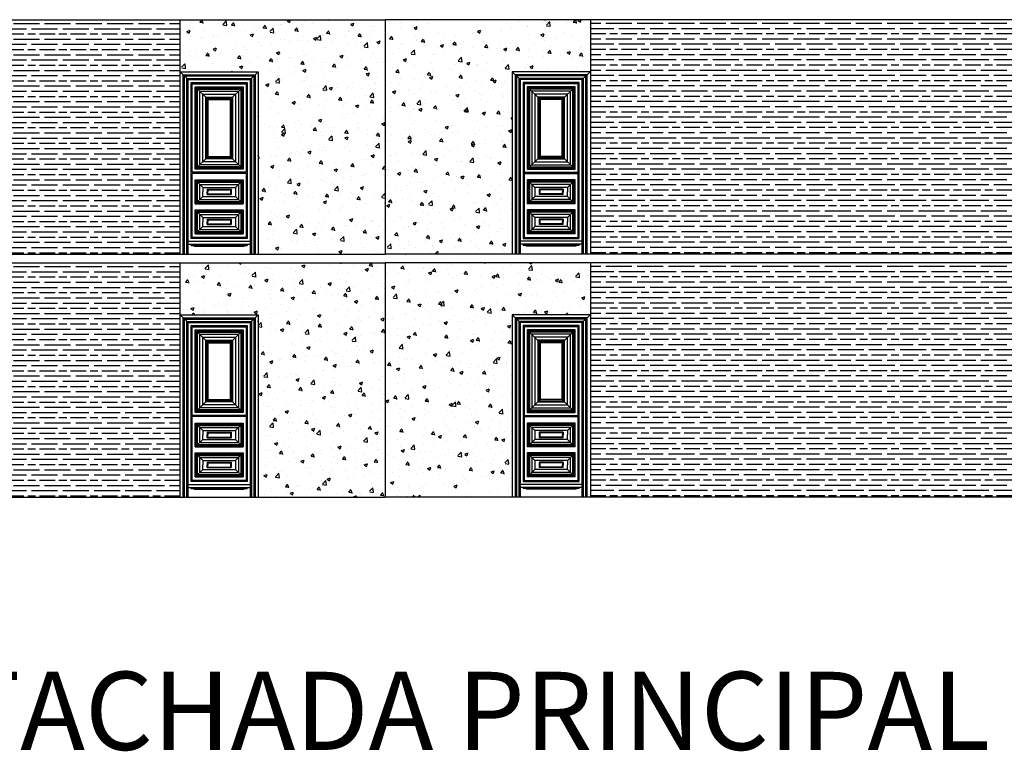
# Model space of a CAD drawing. Units: millimetres. Extents: x 2195 to 2308, y 1187 to 1295.
# Drawn here: x 2226 to 2238, y 1215 to 1224 of the extents above; entities that cross this region are included whole.
import ezdxf

# ---------------------------------------------------------------- set-up
doc = ezdxf.new("R2010")
doc.units = ezdxf.units.MM
doc.styles.get("Standard").update_dxf_attribs({"font": 'arial.ttf'})
pattern_1 = [(50, (601.40548, 81.44534), (0.36436934, -0.03187817), [0.0381, -0.4191]), (355, (601.40548, 81.44534), (-0.07048565, 0.382113286), [0.03048, -0.33528]), (100.451, (601.43584, 81.4427), (0.293885003, 0.350233376), [0.03238, -0.35618]), (46.1842, (601.40548, 81.54694), (0.54215808, -0.08408466), [0.05715, -0.62865]), (96.6356, (601.45066, 81.53993), (0.47480847, 0.49485111), [0.04857, -0.53427]), (351.184, (601.4055, 81.54694), (0.47480921, 0.49485024), [0.04572, -0.50292]), (21, (601.45628, 81.52154), (0.30322976, -0.204531037), [0.0381, -0.4191]), (326, (601.45628, 81.52154), (0.12360406, 0.36837593), [0.03048, -0.33528]), (71.4514, (601.48155, 81.5045), (0.42683298, 0.163845715), [0.03238, -0.35618]), (37.5, (601.40548, 81.44534), (0.0061772065, 0.169110078), [0, -0.331216, 0, -0.34036, 0, -0.33655]), (7.5, (601.40548, 81.44534), (0.133639325, 0.20036115), [0, -0.194056, 0, -0.323596, 0, -0.12827]), (327.5, (601.29219, 81.44534), (0.27118119, -0.011457488), [0, -0.127, 0, -0.39624, 0, -0.52578]), (317.5, (601.2414, 81.44534), (0.296258363, 0.050852982), [0, -0.1651, 0, -0.263144, 0, -0.37338])]

msp = doc.modelspace()

# ---------------------------------------------------------------- hatches: boundary and pattern name
h = msp.add_hatch()
h.set_pattern_fill('GOST_WOOD', color=251, scale=0.03, angle=90, style=0)
h.set_pattern_definition([(7e-15, (3859.47872, 75.84534), (-2e-17, 0.18), [0.3, -0.06]), (7e-15, (3859.41872, 75.90534), (-2e-17, 0.18), [0.18, -0.045, 0.09, -0.045]), (7e-15, (3859.32872, 75.96534), (-2e-17, 0.18), [0.3, -0.06])])
h.paths.add_polyline_path([(2222.15825, 1223.74898), (2228.07338, 1223.74898), (2228.07338, 1221.04898), (2222.15825, 1221.04898)])
h = msp.add_hatch()
h.set_pattern_fill('AR-CONC', color=254, scale=0.002, style=0)
h.set_pattern_definition(pattern_1)
h.paths.add_polyline_path([(2228.07763, 1223.74898), (2228.07763, 1223.14898), (2228.97763, 1223.14898), (2228.97763, 1221.75031), (2228.97763, 1221.04898), (2230.4421, 1221.04898), (2230.4421, 1223.74898)])
h = msp.add_hatch()
h.set_pattern_fill('AR-CONC', color=254, scale=0.002, style=0)
h.set_pattern_definition(pattern_1)
h.paths.add_polyline_path([(2230.4421, 1223.74898), (2230.4421, 1221.04898), (2231.90657, 1221.04898), (2231.90657, 1221.75031), (2231.90657, 1223.14898), (2232.80657, 1223.14898), (2232.80657, 1223.74898)])
h = msp.add_hatch()
h.set_pattern_fill('GOST_WOOD', color=251, scale=0.03, angle=90, style=0)
h.set_pattern_definition([(180, (601.40548, 75.84534), (2e-17, 0.18), [0.3, -0.06]), (180, (601.46548, 75.90534), (2e-17, 0.18), [0.18, -0.045, 0.09, -0.045]), (180, (601.55548, 75.96534), (2e-17, 0.18), [0.3, -0.06])])
h.paths.add_polyline_path([(2238.72594, 1223.74898), (2232.81081, 1223.74898), (2232.81081, 1221.04898), (2238.72594, 1221.04898)])
h = msp.add_hatch()
h.set_pattern_fill('GOST_WOOD', color=251, scale=0.03, angle=90, style=0)
h.set_pattern_definition([(7e-15, (3859.47872, 73.04534), (-2e-17, 0.18), [0.3, -0.06]), (7e-15, (3859.41872, 73.10534), (-2e-17, 0.18), [0.18, -0.045, 0.09, -0.045]), (7e-15, (3859.32872, 73.16534), (-2e-17, 0.18), [0.3, -0.06])])
h.paths.add_polyline_path([(2222.15825, 1220.94898), (2228.07338, 1220.94898), (2228.07338, 1218.24898), (2222.15825, 1218.24898)])
h = msp.add_hatch()
h.set_pattern_fill('AR-CONC', color=256, scale=0.002, style=0)
h.set_pattern_definition(pattern_1)
h.paths.add_polyline_path([(2228.07763, 1220.94898), (2228.07763, 1220.34898), (2228.97763, 1220.34898), (2228.97763, 1218.95031), (2228.97763, 1218.24898), (2230.4421, 1218.24898), (2230.4421, 1220.94898)])
h = msp.add_hatch()
h.set_pattern_fill('AR-CONC', color=256, scale=0.002, style=0)
h.set_pattern_definition(pattern_1)
h.paths.add_polyline_path([(2230.4421, 1220.94898), (2230.4421, 1218.24898), (2231.90657, 1218.24898), (2231.90657, 1218.95031), (2231.90657, 1220.34898), (2232.80657, 1220.34898), (2232.80657, 1220.94898)])
h = msp.add_hatch()
h.set_pattern_fill('GOST_WOOD', color=251, scale=0.03, angle=90, style=0)
h.set_pattern_definition([(180, (601.40548, 73.04534), (2e-17, 0.18), [0.3, -0.06]), (180, (601.46548, 73.10534), (2e-17, 0.18), [0.18, -0.045, 0.09, -0.045]), (180, (601.55548, 73.16534), (2e-17, 0.18), [0.3, -0.06])])
h.paths.add_polyline_path([(2238.72594, 1220.94898), (2232.81081, 1220.94898), (2232.81081, 1218.24898), (2238.72594, 1218.24898)])

# ---------------------------------------------------------------- linework, layer by layer
for p, q in [((2214.80163, 1223.74898), (2230.4421, 1223.74898)), ((2230.4421, 1223.74898), (2230.4421, 1221.04898)), ((2246.08256, 1223.74898), (2230.4421, 1223.74898)), ((2230.4421, 1223.74898), (2230.4421, 1221.04898)), ((2228.08193, 1223.14898), (2228.97763, 1223.14898)), ((2228.08193, 1223.14898), (2228.1715, 1223.05941)), ((2228.97763, 1223.14898), (2228.88806, 1223.05941)), ((2228.97763, 1223.14898), (2228.97763, 1221.75031)), ((2231.90657, 1223.14898), (2231.90657, 1221.75031)), ((2232.80226, 1223.14898), (2231.90657, 1223.14898)), ((2231.90657, 1223.14898), (2231.99614, 1223.05941)), ((2232.80226, 1223.14898), (2232.71269, 1223.05941)), ((2228.11638, 1223.11453), (2228.94318, 1223.11453)), ((2228.11638, 1221.75031), (2228.11638, 1223.11453)), ((2228.13016, 1223.10075), (2228.9294, 1223.10075)), ((2228.13016, 1221.75031), (2228.13016, 1223.10075)), ((2228.15772, 1223.07319), (2228.90184, 1223.07319)), ((2228.15772, 1221.75031), (2228.15772, 1223.07319)), ((2228.1715, 1223.05941), (2228.88806, 1223.05941)), ((2228.1715, 1221.75031), (2228.1715, 1223.05941)), ((2228.88806, 1223.05941), (2228.88806, 1221.75031)), ((2228.90184, 1223.07319), (2228.90184, 1221.75031)), ((2228.9294, 1223.10075), (2228.9294, 1221.75031)), ((2228.94318, 1223.11453), (2228.94318, 1221.75031)), ((2232.76781, 1223.11453), (2231.94102, 1223.11453)), ((2231.94102, 1223.11453), (2231.94102, 1221.75031)), ((2232.75403, 1223.10075), (2231.9548, 1223.10075)), ((2231.9548, 1223.10075), (2231.9548, 1221.75031)), ((2231.98236, 1223.07319), (2231.98236, 1221.75031)), ((2232.72647, 1223.07319), (2231.98236, 1223.07319)), ((2232.71269, 1223.05941), (2231.99614, 1223.05941)), ((2231.99614, 1223.05941), (2231.99614, 1221.75031)), ((2232.71269, 1221.75031), (2232.71269, 1223.05941)), ((2232.72647, 1221.75031), (2232.72647, 1223.07319)), ((2232.75403, 1221.75031), (2232.75403, 1223.10075)), ((2232.76781, 1221.75031), (2232.76781, 1223.11453)), ((2228.20595, 1223.02496), (2228.85361, 1223.02496)), ((2228.20595, 1221.75031), (2228.20595, 1223.02496)), ((2228.21973, 1223.01118), (2228.83983, 1223.01118)), ((2228.21973, 1221.99146), (2228.21973, 1223.01118)), ((2228.25418, 1222.97673), (2228.80538, 1222.97673)), ((2228.25418, 1222.97673), (2228.40231, 1222.82859)), ((2228.25418, 1222.02591), (2228.25418, 1222.97673)), ((2228.26796, 1222.96295), (2228.7916, 1222.96295)), ((2228.26796, 1222.03969), (2228.26796, 1222.96295)), ((2228.28174, 1222.94917), (2228.77782, 1222.94917)), ((2228.28174, 1222.05347), (2228.28174, 1222.94917)), ((2228.30585, 1222.92505), (2228.7537, 1222.92505)), ((2228.30585, 1222.07759), (2228.30585, 1222.92505)), ((2228.80538, 1222.97673), (2228.65724, 1222.82859)), ((2228.7537, 1222.92505), (2228.7537, 1222.07759)), ((2228.77782, 1222.94917), (2228.77782, 1222.05347)), ((2228.7916, 1222.96295), (2228.7916, 1222.03969)), ((2228.80538, 1222.97673), (2228.80538, 1222.02591)), ((2228.83983, 1223.01118), (2228.83983, 1221.99146)), ((2228.85361, 1223.02496), (2228.85361, 1221.75031)), ((2232.03059, 1223.02496), (2232.03059, 1221.75031)), ((2232.67824, 1223.02496), (2232.03059, 1223.02496)), ((2232.04437, 1223.01118), (2232.04437, 1221.99146)), ((2232.66446, 1223.01118), (2232.04437, 1223.01118)), ((2232.07882, 1222.97673), (2232.07882, 1222.02591)), ((2232.63001, 1222.97673), (2232.07882, 1222.97673)), ((2232.07882, 1222.97673), (2232.22695, 1222.82859)), ((2232.0926, 1222.96295), (2232.0926, 1222.03969)), ((2232.61623, 1222.96295), (2232.0926, 1222.96295)), ((2232.10638, 1222.94917), (2232.10638, 1222.05347)), ((2232.60245, 1222.94917), (2232.10638, 1222.94917)), ((2232.13049, 1222.92505), (2232.13049, 1222.07759)), ((2232.57834, 1222.92505), (2232.13049, 1222.92505)), ((2232.63001, 1222.97673), (2232.48188, 1222.82859)), ((2232.57834, 1222.07759), (2232.57834, 1222.92505)), ((2232.60245, 1222.05347), (2232.60245, 1222.94917)), ((2232.61623, 1222.03969), (2232.61623, 1222.96295)), ((2232.63001, 1222.02591), (2232.63001, 1222.97673)), ((2232.66446, 1221.99146), (2232.66446, 1223.01118)), ((2232.67824, 1221.75031), (2232.67824, 1223.02496)), ((2228.3403, 1222.8906), (2228.71925, 1222.8906)), ((2228.3403, 1222.11204), (2228.3403, 1222.8906)), ((2228.37475, 1222.85615), (2228.6848, 1222.85615)), ((2228.37475, 1222.14649), (2228.37475, 1222.85615)), ((2228.38164, 1222.84926), (2228.67791, 1222.84926)), ((2228.38164, 1222.15338), (2228.38164, 1222.84926)), ((2228.38853, 1222.84237), (2228.67102, 1222.84237)), ((2228.38853, 1222.16027), (2228.38853, 1222.84237)), ((2228.40231, 1222.82859), (2228.65724, 1222.82859)), ((2228.40231, 1222.17405), (2228.40231, 1222.82859)), ((2228.65724, 1222.82859), (2228.65724, 1222.17405)), ((2228.67102, 1222.84237), (2228.67102, 1222.16027)), ((2228.67791, 1222.84926), (2228.67791, 1222.15338)), ((2228.6848, 1222.85615), (2228.6848, 1222.14649)), ((2228.71925, 1222.8906), (2228.71925, 1222.11204)), ((2232.16494, 1222.8906), (2232.16494, 1222.11204)), ((2232.54389, 1222.8906), (2232.16494, 1222.8906)), ((2232.50944, 1222.85615), (2232.19939, 1222.85615)), ((2232.19939, 1222.85615), (2232.19939, 1222.14649)), ((2232.20628, 1222.84926), (2232.20628, 1222.15338)), ((2232.50255, 1222.84926), (2232.20628, 1222.84926)), ((2232.49566, 1222.84237), (2232.21317, 1222.84237)), ((2232.21317, 1222.84237), (2232.21317, 1222.16027)), ((2232.22695, 1222.82859), (2232.22695, 1222.17405)), ((2232.48188, 1222.82859), (2232.22695, 1222.82859)), ((2232.48188, 1222.17405), (2232.48188, 1222.82859)), ((2232.49566, 1222.16027), (2232.49566, 1222.84237)), ((2232.50255, 1222.15338), (2232.50255, 1222.84926)), ((2232.50944, 1222.14649), (2232.50944, 1222.85615)), ((2232.54389, 1222.11204), (2232.54389, 1222.8906)), ((2228.25418, 1222.02591), (2228.40231, 1222.17405)), ((2228.6848, 1222.14649), (2228.37475, 1222.14649)), ((2228.67791, 1222.15338), (2228.38164, 1222.15338)), ((2228.67102, 1222.16027), (2228.38853, 1222.16027)), ((2228.40231, 1222.17405), (2228.65724, 1222.17405)), ((2228.80538, 1222.02591), (2228.65724, 1222.17405)), ((2232.07882, 1222.02591), (2232.22695, 1222.17405)), ((2232.19939, 1222.14649), (2232.50944, 1222.14649)), ((2232.20628, 1222.15338), (2232.50255, 1222.15338)), ((2232.21317, 1222.16027), (2232.49566, 1222.16027)), ((2232.48188, 1222.17405), (2232.22695, 1222.17405)), ((2232.63001, 1222.02591), (2232.48188, 1222.17405)), ((2228.80538, 1222.02591), (2228.25418, 1222.02591)), ((2228.7916, 1222.03969), (2228.26796, 1222.03969)), ((2228.77782, 1222.05347), (2228.28174, 1222.05347)), ((2228.7537, 1222.07759), (2228.30585, 1222.07759)), ((2228.71925, 1222.11204), (2228.3403, 1222.11204)), ((2232.07882, 1222.02591), (2232.63001, 1222.02591)), ((2232.0926, 1222.03969), (2232.61623, 1222.03969)), ((2232.10638, 1222.05347), (2232.60245, 1222.05347)), ((2232.13049, 1222.07759), (2232.57834, 1222.07759)), ((2232.16494, 1222.11204), (2232.54389, 1222.11204)), ((2228.83983, 1221.99146), (2228.21973, 1221.99146)), ((2228.83983, 1221.97768), (2228.21973, 1221.97768)), ((2228.21973, 1221.94323), (2228.21973, 1221.97768)), ((2228.21973, 1221.75031), (2228.21973, 1221.94323)), ((2228.25418, 1221.62774), (2228.25418, 1221.90334)), ((2228.25418, 1221.90334), (2228.80538, 1221.90334)), ((2228.25418, 1221.90334), (2228.3403, 1221.81721)), ((2228.80538, 1221.90334), (2228.71925, 1221.81721)), ((2228.80538, 1221.90334), (2228.80538, 1221.62774)), ((2228.83983, 1221.97768), (2228.83983, 1221.94323)), ((2228.83983, 1221.94323), (2228.83983, 1221.75031)), ((2232.04437, 1221.99146), (2232.66446, 1221.99146)), ((2232.04437, 1221.97768), (2232.66446, 1221.97768)), ((2232.04437, 1221.97768), (2232.04437, 1221.94323)), ((2232.04437, 1221.94323), (2232.04437, 1221.75031)), ((2232.07882, 1221.90334), (2232.07882, 1221.62774)), ((2232.63001, 1221.90334), (2232.07882, 1221.90334)), ((2232.07882, 1221.90334), (2232.16494, 1221.81721)), ((2232.63001, 1221.90334), (2232.54389, 1221.81721)), ((2232.63001, 1221.62774), (2232.63001, 1221.90334)), ((2232.66446, 1221.94323), (2232.66446, 1221.97768)), ((2232.66446, 1221.75031), (2232.66446, 1221.94323)), ((2228.26796, 1221.64152), (2228.26796, 1221.88956)), ((2228.26796, 1221.88956), (2228.7916, 1221.88956)), ((2228.28174, 1221.6553), (2228.28174, 1221.87578)), ((2228.28174, 1221.87578), (2228.77782, 1221.87578)), ((2228.30585, 1221.67941), (2228.30585, 1221.85166)), ((2228.30585, 1221.85166), (2228.7537, 1221.85166)), ((2228.3403, 1221.81721), (2228.71925, 1221.81721)), ((2228.3403, 1221.81721), (2228.3403, 1221.76554)), ((2228.39198, 1221.79654), (2228.39198, 1221.76554)), ((2228.39198, 1221.79654), (2228.66758, 1221.79654)), ((2228.39887, 1221.78965), (2228.66069, 1221.78965)), ((2228.39887, 1221.78965), (2228.39887, 1221.76554)), ((2228.66069, 1221.78965), (2228.66069, 1221.74142)), ((2228.66758, 1221.79654), (2228.66758, 1221.73453)), ((2228.71925, 1221.81721), (2228.71925, 1221.71386)), ((2228.7537, 1221.85166), (2228.7537, 1221.67941)), ((2228.77782, 1221.87578), (2228.77782, 1221.6553)), ((2228.7916, 1221.88956), (2228.7916, 1221.64152)), ((2232.0926, 1221.88956), (2232.0926, 1221.64152)), ((2232.61623, 1221.88956), (2232.0926, 1221.88956)), ((2232.10638, 1221.87578), (2232.10638, 1221.6553)), ((2232.60245, 1221.87578), (2232.10638, 1221.87578)), ((2232.13049, 1221.85166), (2232.13049, 1221.67941)), ((2232.57834, 1221.85166), (2232.13049, 1221.85166)), ((2232.16494, 1221.81721), (2232.16494, 1221.71386)), ((2232.54389, 1221.81721), (2232.16494, 1221.81721)), ((2232.21662, 1221.79654), (2232.21662, 1221.73453)), ((2232.49221, 1221.79654), (2232.21662, 1221.79654)), ((2232.48532, 1221.78965), (2232.22351, 1221.78965)), ((2232.22351, 1221.78965), (2232.22351, 1221.74142)), ((2232.48532, 1221.78965), (2232.48532, 1221.76554)), ((2232.49221, 1221.79654), (2232.49221, 1221.76554)), ((2232.54389, 1221.81721), (2232.54389, 1221.76554)), ((2232.57834, 1221.67941), (2232.57834, 1221.85166)), ((2232.60245, 1221.6553), (2232.60245, 1221.87578)), ((2232.61623, 1221.64152), (2232.61623, 1221.88956)), ((2228.11638, 1221.04898), (2228.11638, 1221.75031)), ((2228.13016, 1221.04898), (2228.13016, 1221.75031)), ((2228.15772, 1221.04898), (2228.15772, 1221.75031)), ((2228.1715, 1221.04898), (2228.1715, 1221.75031)), ((2228.20595, 1221.23034), (2228.20595, 1221.75031)), ((2228.21973, 1221.24034), (2228.21973, 1221.75031)), ((2228.25418, 1221.62774), (2228.3403, 1221.71386)), ((2228.30585, 1221.67941), (2228.7537, 1221.67941)), ((2228.3403, 1221.71386), (2228.3403, 1221.76554)), ((2228.3403, 1221.71386), (2228.71925, 1221.71386)), ((2228.39198, 1221.73453), (2228.39198, 1221.76554)), ((2228.39198, 1221.73453), (2228.66758, 1221.73453)), ((2228.39887, 1221.74142), (2228.39887, 1221.76554)), ((2228.39887, 1221.74142), (2228.66069, 1221.74142)), ((2228.80538, 1221.62774), (2228.71925, 1221.71386)), ((2228.83983, 1221.75031), (2228.83983, 1221.24034)), ((2228.85361, 1221.75031), (2228.85361, 1221.23034)), ((2228.88806, 1221.75031), (2228.88806, 1221.04898)), ((2228.90184, 1221.75031), (2228.90184, 1221.04898)), ((2228.9294, 1221.75031), (2228.9294, 1221.04898)), ((2228.94318, 1221.75031), (2228.94318, 1221.04898)), ((2228.97763, 1221.75031), (2228.97763, 1221.04898)), ((2231.90657, 1221.75031), (2231.90657, 1221.04898)), ((2231.94102, 1221.75031), (2231.94102, 1221.04898)), ((2231.9548, 1221.75031), (2231.9548, 1221.04898)), ((2231.98236, 1221.75031), (2231.98236, 1221.04898)), ((2231.99614, 1221.75031), (2231.99614, 1221.04898)), ((2232.03059, 1221.75031), (2232.03059, 1221.23034)), ((2232.04437, 1221.75031), (2232.04437, 1221.24034)), ((2232.07882, 1221.62774), (2232.16494, 1221.71386)), ((2232.57834, 1221.67941), (2232.13049, 1221.67941)), ((2232.54389, 1221.71386), (2232.16494, 1221.71386)), ((2232.49221, 1221.73453), (2232.21662, 1221.73453)), ((2232.48532, 1221.74142), (2232.22351, 1221.74142)), ((2232.48532, 1221.74142), (2232.48532, 1221.76554)), ((2232.49221, 1221.73453), (2232.49221, 1221.76554)), ((2232.54389, 1221.71386), (2232.54389, 1221.76554)), ((2232.63001, 1221.62774), (2232.54389, 1221.71386)), ((2232.66446, 1221.24034), (2232.66446, 1221.75031)), ((2232.67824, 1221.23034), (2232.67824, 1221.75031)), ((2232.71269, 1221.04898), (2232.71269, 1221.75031)), ((2232.72647, 1221.04898), (2232.72647, 1221.75031)), ((2232.75403, 1221.04898), (2232.75403, 1221.75031)), ((2232.76781, 1221.04898), (2232.76781, 1221.75031)), ((2228.25418, 1221.62774), (2228.80538, 1221.62774)), ((2228.25418, 1221.28259), (2228.25418, 1221.55819)), ((2228.25418, 1221.55819), (2228.80538, 1221.55819)), ((2228.25418, 1221.55819), (2228.3403, 1221.47207)), ((2228.26796, 1221.64152), (2228.7916, 1221.64152)), ((2228.28174, 1221.6553), (2228.77782, 1221.6553)), ((2228.80538, 1221.55819), (2228.71925, 1221.47207)), ((2228.80538, 1221.55819), (2228.80538, 1221.28259)), ((2232.63001, 1221.62774), (2232.07882, 1221.62774)), ((2232.07882, 1221.55819), (2232.07882, 1221.28259)), ((2232.63001, 1221.55819), (2232.07882, 1221.55819)), ((2232.07882, 1221.55819), (2232.16494, 1221.47207)), ((2232.61623, 1221.64152), (2232.0926, 1221.64152)), ((2232.60245, 1221.6553), (2232.10638, 1221.6553)), ((2232.63001, 1221.55819), (2232.54389, 1221.47207)), ((2232.63001, 1221.28259), (2232.63001, 1221.55819)), ((2228.26796, 1221.29637), (2228.26796, 1221.54441)), ((2228.26796, 1221.54441), (2228.7916, 1221.54441)), ((2228.28174, 1221.31015), (2228.28174, 1221.53063)), ((2228.28174, 1221.53063), (2228.77782, 1221.53063)), ((2228.30585, 1221.33427), (2228.30585, 1221.50652)), ((2228.30585, 1221.50652), (2228.7537, 1221.50652)), ((2228.3403, 1221.47207), (2228.71925, 1221.47207)), ((2228.3403, 1221.47207), (2228.3403, 1221.42039)), ((2228.39198, 1221.4514), (2228.39198, 1221.42039)), ((2228.39198, 1221.4514), (2228.66758, 1221.4514)), ((2228.39887, 1221.44451), (2228.66069, 1221.44451)), ((2228.39887, 1221.44451), (2228.39887, 1221.42039)), ((2228.66069, 1221.44451), (2228.66069, 1221.39628)), ((2228.66758, 1221.4514), (2228.66758, 1221.38939)), ((2228.71925, 1221.47207), (2228.71925, 1221.36872)), ((2228.7537, 1221.50652), (2228.7537, 1221.33427)), ((2228.77782, 1221.53063), (2228.77782, 1221.31015)), ((2228.7916, 1221.54441), (2228.7916, 1221.29637)), ((2232.0926, 1221.54441), (2232.0926, 1221.29637)), ((2232.61623, 1221.54441), (2232.0926, 1221.54441)), ((2232.10638, 1221.53063), (2232.10638, 1221.31015)), ((2232.60245, 1221.53063), (2232.10638, 1221.53063)), ((2232.13049, 1221.50652), (2232.13049, 1221.33427)), ((2232.57834, 1221.50652), (2232.13049, 1221.50652)), ((2232.16494, 1221.47207), (2232.16494, 1221.36872)), ((2232.54389, 1221.47207), (2232.16494, 1221.47207)), ((2232.21662, 1221.4514), (2232.21662, 1221.38939)), ((2232.49221, 1221.4514), (2232.21662, 1221.4514)), ((2232.48532, 1221.44451), (2232.22351, 1221.44451)), ((2232.22351, 1221.44451), (2232.22351, 1221.39628)), ((2232.48532, 1221.44451), (2232.48532, 1221.42039)), ((2232.49221, 1221.4514), (2232.49221, 1221.42039)), ((2232.54389, 1221.47207), (2232.54389, 1221.42039)), ((2232.57834, 1221.33427), (2232.57834, 1221.50652)), ((2232.60245, 1221.31015), (2232.60245, 1221.53063)), ((2232.61623, 1221.29637), (2232.61623, 1221.54441)), ((2228.25418, 1221.28259), (2228.3403, 1221.36872)), ((2228.30585, 1221.33427), (2228.7537, 1221.33427)), ((2228.3403, 1221.36872), (2228.3403, 1221.42039)), ((2228.3403, 1221.36872), (2228.71925, 1221.36872)), ((2228.39198, 1221.38939), (2228.39198, 1221.42039)), ((2228.39198, 1221.38939), (2228.66758, 1221.38939)), ((2228.39887, 1221.39628), (2228.39887, 1221.42039)), ((2228.39887, 1221.39628), (2228.66069, 1221.39628)), ((2228.80538, 1221.28259), (2228.71925, 1221.36872)), ((2232.07882, 1221.28259), (2232.16494, 1221.36872)), ((2232.57834, 1221.33427), (2232.13049, 1221.33427)), ((2232.54389, 1221.36872), (2232.16494, 1221.36872)), ((2232.49221, 1221.38939), (2232.21662, 1221.38939)), ((2232.48532, 1221.39628), (2232.22351, 1221.39628)), ((2232.48532, 1221.39628), (2232.48532, 1221.42039)), ((2232.49221, 1221.38939), (2232.49221, 1221.42039)), ((2232.54389, 1221.36872), (2232.54389, 1221.42039)), ((2232.63001, 1221.28259), (2232.54389, 1221.36872)), ((2228.85361, 1221.23034), (2228.20595, 1221.23034)), ((2228.83983, 1221.24034), (2228.21973, 1221.24034)), ((2228.25418, 1221.28259), (2228.80538, 1221.28259)), ((2228.26796, 1221.29637), (2228.7916, 1221.29637)), ((2228.28174, 1221.31015), (2228.77782, 1221.31015)), ((2232.03059, 1221.23034), (2232.67824, 1221.23034)), ((2232.04437, 1221.24034), (2232.66446, 1221.24034)), ((2232.63001, 1221.28259), (2232.07882, 1221.28259)), ((2232.61623, 1221.29637), (2232.0926, 1221.29637)), ((2232.60245, 1221.31015), (2232.10638, 1221.31015)), ((2228.1715, 1221.19695), (2228.88806, 1221.19695)), ((2228.1715, 1221.1625), (2228.88806, 1221.1625)), ((2228.20595, 1221.14872), (2228.20595, 1221.1625)), ((2228.20595, 1221.14872), (2228.85361, 1221.14872)), ((2228.2404, 1221.14183), (2228.2404, 1221.14872)), ((2228.2404, 1221.14183), (2228.81916, 1221.14183)), ((2228.81916, 1221.14872), (2228.81916, 1221.14183)), ((2228.85361, 1221.1625), (2228.85361, 1221.14872)), ((2232.71269, 1221.19695), (2231.99614, 1221.19695)), ((2232.71269, 1221.1625), (2231.99614, 1221.1625)), ((2232.03059, 1221.1625), (2232.03059, 1221.14872)), ((2232.67824, 1221.14872), (2232.03059, 1221.14872)), ((2232.06504, 1221.14872), (2232.06504, 1221.14183)), ((2232.64379, 1221.14183), (2232.06504, 1221.14183)), ((2232.64379, 1221.14183), (2232.64379, 1221.14872)), ((2232.67824, 1221.14872), (2232.67824, 1221.1625)), ((2214.80163, 1221.04898), (2230.4421, 1221.04898)), ((2214.80163, 1221.04898), (2230.4421, 1221.04898)), ((2246.08256, 1221.04898), (2230.4421, 1221.04898)), ((2246.08256, 1221.04898), (2230.4421, 1221.04898)), ((2214.80163, 1220.94898), (2230.4421, 1220.94898)), ((2228.07763, 1220.94898), (2228.07763, 1218.24898)), ((2230.4421, 1220.94898), (2230.4421, 1218.24898)), ((2246.08256, 1220.94898), (2230.4421, 1220.94898)), ((2230.4421, 1220.94898), (2230.4421, 1218.24898)), ((2232.80657, 1220.94898), (2232.80657, 1218.24898)), ((2228.08193, 1220.34898), (2228.97763, 1220.34898)), ((2228.08193, 1220.34898), (2228.1715, 1220.25941)), ((2228.11638, 1220.31453), (2228.94318, 1220.31453)), ((2228.11638, 1218.95031), (2228.11638, 1220.31453)), ((2228.97763, 1220.34898), (2228.88806, 1220.25941)), ((2228.94318, 1220.31453), (2228.94318, 1218.95031)), ((2228.97763, 1220.34898), (2228.97763, 1218.95031)), ((2231.90657, 1220.34898), (2231.90657, 1218.95031)), ((2232.80226, 1220.34898), (2231.90657, 1220.34898)), ((2231.90657, 1220.34898), (2231.99614, 1220.25941)), ((2232.76781, 1220.31453), (2231.94102, 1220.31453)), ((2231.94102, 1220.31453), (2231.94102, 1218.95031)), ((2232.80226, 1220.34898), (2232.71269, 1220.25941)), ((2232.76781, 1218.95031), (2232.76781, 1220.31453)), ((2228.13016, 1220.30075), (2228.9294, 1220.30075)), ((2228.13016, 1218.95031), (2228.13016, 1220.30075)), ((2228.15772, 1220.27319), (2228.90184, 1220.27319)), ((2228.15772, 1218.95031), (2228.15772, 1220.27319)), ((2228.1715, 1220.25941), (2228.88806, 1220.25941)), ((2228.1715, 1218.95031), (2228.1715, 1220.25941)), ((2228.20595, 1220.22496), (2228.85361, 1220.22496)), ((2228.20595, 1218.95031), (2228.20595, 1220.22496)), ((2228.21973, 1220.21118), (2228.83983, 1220.21118)), ((2228.21973, 1219.19146), (2228.21973, 1220.21118)), ((2228.83983, 1220.21118), (2228.83983, 1219.19146)), ((2228.85361, 1220.22496), (2228.85361, 1218.95031)), ((2228.88806, 1220.25941), (2228.88806, 1218.95031)), ((2228.90184, 1220.27319), (2228.90184, 1218.95031)), ((2228.9294, 1220.30075), (2228.9294, 1218.95031)), ((2232.75403, 1220.30075), (2231.9548, 1220.30075)), ((2231.9548, 1220.30075), (2231.9548, 1218.95031)), ((2231.98236, 1220.27319), (2231.98236, 1218.95031)), ((2232.72647, 1220.27319), (2231.98236, 1220.27319)), ((2232.71269, 1220.25941), (2231.99614, 1220.25941)), ((2231.99614, 1220.25941), (2231.99614, 1218.95031)), ((2232.03059, 1220.22496), (2232.03059, 1218.95031)), ((2232.67824, 1220.22496), (2232.03059, 1220.22496)), ((2232.04437, 1220.21118), (2232.04437, 1219.19146)), ((2232.66446, 1220.21118), (2232.04437, 1220.21118)), ((2232.66446, 1219.19146), (2232.66446, 1220.21118)), ((2232.67824, 1218.95031), (2232.67824, 1220.22496)), ((2232.71269, 1218.95031), (2232.71269, 1220.25941)), ((2232.72647, 1218.95031), (2232.72647, 1220.27319)), ((2232.75403, 1218.95031), (2232.75403, 1220.30075)), ((2228.25418, 1220.17673), (2228.80538, 1220.17673)), ((2228.25418, 1220.17673), (2228.40231, 1220.02859)), ((2228.25418, 1219.22591), (2228.25418, 1220.17673)), ((2228.26796, 1220.16295), (2228.7916, 1220.16295)), ((2228.26796, 1219.23969), (2228.26796, 1220.16295)), ((2228.28174, 1220.14917), (2228.77782, 1220.14917)), ((2228.28174, 1219.25347), (2228.28174, 1220.14917)), ((2228.30585, 1220.12505), (2228.7537, 1220.12505)), ((2228.30585, 1219.27759), (2228.30585, 1220.12505)), ((2228.3403, 1220.0906), (2228.71925, 1220.0906)), ((2228.3403, 1219.31204), (2228.3403, 1220.0906)), ((2228.80538, 1220.17673), (2228.65724, 1220.02859)), ((2228.71925, 1220.0906), (2228.71925, 1219.31204)), ((2228.7537, 1220.12505), (2228.7537, 1219.27759)), ((2228.77782, 1220.14917), (2228.77782, 1219.25347)), ((2228.7916, 1220.16295), (2228.7916, 1219.23969)), ((2228.80538, 1220.17673), (2228.80538, 1219.22591)), ((2232.07882, 1220.17673), (2232.07882, 1219.22591)), ((2232.63001, 1220.17673), (2232.07882, 1220.17673)), ((2232.07882, 1220.17673), (2232.22695, 1220.02859)), ((2232.0926, 1220.16295), (2232.0926, 1219.23969)), ((2232.61623, 1220.16295), (2232.0926, 1220.16295)), ((2232.10638, 1220.14917), (2232.10638, 1219.25347)), ((2232.60245, 1220.14917), (2232.10638, 1220.14917)), ((2232.13049, 1220.12505), (2232.13049, 1219.27759)), ((2232.57834, 1220.12505), (2232.13049, 1220.12505)), ((2232.16494, 1220.0906), (2232.16494, 1219.31204)), ((2232.54389, 1220.0906), (2232.16494, 1220.0906)), ((2232.63001, 1220.17673), (2232.48188, 1220.02859)), ((2232.54389, 1219.31204), (2232.54389, 1220.0906)), ((2232.57834, 1219.27759), (2232.57834, 1220.12505)), ((2232.60245, 1219.25347), (2232.60245, 1220.14917)), ((2232.61623, 1219.23969), (2232.61623, 1220.16295)), ((2232.63001, 1219.22591), (2232.63001, 1220.17673)), ((2228.37475, 1220.05615), (2228.6848, 1220.05615)), ((2228.37475, 1219.34649), (2228.37475, 1220.05615)), ((2228.38164, 1220.04926), (2228.67791, 1220.04926)), ((2228.38164, 1219.35338), (2228.38164, 1220.04926)), ((2228.38853, 1220.04237), (2228.67102, 1220.04237)), ((2228.38853, 1219.36027), (2228.38853, 1220.04237)), ((2228.40231, 1220.02859), (2228.65724, 1220.02859)), ((2228.40231, 1219.37405), (2228.40231, 1220.02859)), ((2228.65724, 1220.02859), (2228.65724, 1219.37405)), ((2228.67102, 1220.04237), (2228.67102, 1219.36027)), ((2228.67791, 1220.04926), (2228.67791, 1219.35338)), ((2228.6848, 1220.05615), (2228.6848, 1219.34649)), ((2232.50944, 1220.05615), (2232.19939, 1220.05615)), ((2232.19939, 1220.05615), (2232.19939, 1219.34649)), ((2232.20628, 1220.04926), (2232.20628, 1219.35338)), ((2232.50255, 1220.04926), (2232.20628, 1220.04926)), ((2232.49566, 1220.04237), (2232.21317, 1220.04237)), ((2232.21317, 1220.04237), (2232.21317, 1219.36027)), ((2232.22695, 1220.02859), (2232.22695, 1219.37405)), ((2232.48188, 1220.02859), (2232.22695, 1220.02859)), ((2232.48188, 1219.37405), (2232.48188, 1220.02859)), ((2232.49566, 1219.36027), (2232.49566, 1220.04237)), ((2232.50255, 1219.35338), (2232.50255, 1220.04926)), ((2232.50944, 1219.34649), (2232.50944, 1220.05615)), ((2228.25418, 1219.22591), (2228.40231, 1219.37405)), ((2228.71925, 1219.31204), (2228.3403, 1219.31204)), ((2228.6848, 1219.34649), (2228.37475, 1219.34649)), ((2228.67791, 1219.35338), (2228.38164, 1219.35338)), ((2228.67102, 1219.36027), (2228.38853, 1219.36027)), ((2228.40231, 1219.37405), (2228.65724, 1219.37405)), ((2228.80538, 1219.22591), (2228.65724, 1219.37405)), ((2232.07882, 1219.22591), (2232.22695, 1219.37405)), ((2232.16494, 1219.31204), (2232.54389, 1219.31204)), ((2232.19939, 1219.34649), (2232.50944, 1219.34649)), ((2232.20628, 1219.35338), (2232.50255, 1219.35338)), ((2232.21317, 1219.36027), (2232.49566, 1219.36027)), ((2232.48188, 1219.37405), (2232.22695, 1219.37405)), ((2232.63001, 1219.22591), (2232.48188, 1219.37405)), ((2228.83983, 1219.19146), (2228.21973, 1219.19146)), ((2228.83983, 1219.17768), (2228.21973, 1219.17768)), ((2228.21973, 1219.14323), (2228.21973, 1219.17768)), ((2228.80538, 1219.22591), (2228.25418, 1219.22591)), ((2228.7916, 1219.23969), (2228.26796, 1219.23969)), ((2228.77782, 1219.25347), (2228.28174, 1219.25347)), ((2228.7537, 1219.27759), (2228.30585, 1219.27759)), ((2228.83983, 1219.17768), (2228.83983, 1219.14323)), ((2232.04437, 1219.19146), (2232.66446, 1219.19146)), ((2232.04437, 1219.17768), (2232.66446, 1219.17768)), ((2232.04437, 1219.17768), (2232.04437, 1219.14323)), ((2232.07882, 1219.22591), (2232.63001, 1219.22591)), ((2232.0926, 1219.23969), (2232.61623, 1219.23969)), ((2232.10638, 1219.25347), (2232.60245, 1219.25347)), ((2232.13049, 1219.27759), (2232.57834, 1219.27759)), ((2232.66446, 1219.14323), (2232.66446, 1219.17768)), ((2228.21973, 1218.95031), (2228.21973, 1219.14323)), ((2228.25418, 1218.82774), (2228.25418, 1219.10334)), ((2228.25418, 1219.10334), (2228.80538, 1219.10334)), ((2228.25418, 1219.10334), (2228.3403, 1219.01721)), ((2228.26796, 1218.84152), (2228.26796, 1219.08956)), ((2228.26796, 1219.08956), (2228.7916, 1219.08956)), ((2228.28174, 1218.8553), (2228.28174, 1219.07578)), ((2228.28174, 1219.07578), (2228.77782, 1219.07578)), ((2228.80538, 1219.10334), (2228.71925, 1219.01721)), ((2228.77782, 1219.07578), (2228.77782, 1218.8553)), ((2228.7916, 1219.08956), (2228.7916, 1218.84152)), ((2228.80538, 1219.10334), (2228.80538, 1218.82774)), ((2228.83983, 1219.14323), (2228.83983, 1218.95031)), ((2232.04437, 1219.14323), (2232.04437, 1218.95031)), ((2232.07882, 1219.10334), (2232.07882, 1218.82774)), ((2232.63001, 1219.10334), (2232.07882, 1219.10334)), ((2232.07882, 1219.10334), (2232.16494, 1219.01721)), ((2232.0926, 1219.08956), (2232.0926, 1218.84152)), ((2232.61623, 1219.08956), (2232.0926, 1219.08956)), ((2232.10638, 1219.07578), (2232.10638, 1218.8553)), ((2232.60245, 1219.07578), (2232.10638, 1219.07578)), ((2232.63001, 1219.10334), (2232.54389, 1219.01721)), ((2232.60245, 1218.8553), (2232.60245, 1219.07578)), ((2232.61623, 1218.84152), (2232.61623, 1219.08956)), ((2232.63001, 1218.82774), (2232.63001, 1219.10334)), ((2232.66446, 1218.95031), (2232.66446, 1219.14323)), ((2228.11638, 1218.24898), (2228.11638, 1218.95031)), ((2228.13016, 1218.24898), (2228.13016, 1218.95031)), ((2228.15772, 1218.24898), (2228.15772, 1218.95031)), ((2228.1715, 1218.24898), (2228.1715, 1218.95031)), ((2228.20595, 1218.43034), (2228.20595, 1218.95031)), ((2228.21973, 1218.44034), (2228.21973, 1218.95031)), ((2228.30585, 1218.87941), (2228.30585, 1219.05166)), ((2228.30585, 1219.05166), (2228.7537, 1219.05166)), ((2228.3403, 1219.01721), (2228.71925, 1219.01721)), ((2228.3403, 1219.01721), (2228.3403, 1218.96554)), ((2228.3403, 1218.91386), (2228.3403, 1218.96554)), ((2228.39198, 1218.99654), (2228.39198, 1218.96554)), ((2228.39198, 1218.99654), (2228.66758, 1218.99654)), ((2228.39198, 1218.93453), (2228.39198, 1218.96554)), ((2228.39887, 1218.98965), (2228.66069, 1218.98965)), ((2228.39887, 1218.98965), (2228.39887, 1218.96554)), ((2228.39887, 1218.94142), (2228.39887, 1218.96554)), ((2228.66069, 1218.98965), (2228.66069, 1218.94142)), ((2228.66758, 1218.99654), (2228.66758, 1218.93453)), ((2228.71925, 1219.01721), (2228.71925, 1218.91386)), ((2228.7537, 1219.05166), (2228.7537, 1218.87941)), ((2228.83983, 1218.95031), (2228.83983, 1218.44034)), ((2228.85361, 1218.95031), (2228.85361, 1218.43034)), ((2228.88806, 1218.95031), (2228.88806, 1218.24898)), ((2228.90184, 1218.95031), (2228.90184, 1218.24898)), ((2228.9294, 1218.95031), (2228.9294, 1218.24898)), ((2228.94318, 1218.95031), (2228.94318, 1218.24898)), ((2228.97763, 1218.95031), (2228.97763, 1218.24898)), ((2231.90657, 1218.95031), (2231.90657, 1218.24898)), ((2231.94102, 1218.95031), (2231.94102, 1218.24898)), ((2231.9548, 1218.95031), (2231.9548, 1218.24898)), ((2231.98236, 1218.95031), (2231.98236, 1218.24898)), ((2231.99614, 1218.95031), (2231.99614, 1218.24898)), ((2232.03059, 1218.95031), (2232.03059, 1218.43034)), ((2232.04437, 1218.95031), (2232.04437, 1218.44034)), ((2232.13049, 1219.05166), (2232.13049, 1218.87941)), ((2232.57834, 1219.05166), (2232.13049, 1219.05166)), ((2232.16494, 1219.01721), (2232.16494, 1218.91386)), ((2232.54389, 1219.01721), (2232.16494, 1219.01721)), ((2232.21662, 1218.99654), (2232.21662, 1218.93453)), ((2232.49221, 1218.99654), (2232.21662, 1218.99654)), ((2232.48532, 1218.98965), (2232.22351, 1218.98965)), ((2232.22351, 1218.98965), (2232.22351, 1218.94142)), ((2232.48532, 1218.98965), (2232.48532, 1218.96554)), ((2232.48532, 1218.94142), (2232.48532, 1218.96554)), ((2232.49221, 1218.99654), (2232.49221, 1218.96554)), ((2232.49221, 1218.93453), (2232.49221, 1218.96554)), ((2232.54389, 1219.01721), (2232.54389, 1218.96554)), ((2232.54389, 1218.91386), (2232.54389, 1218.96554)), ((2232.57834, 1218.87941), (2232.57834, 1219.05166)), ((2232.66446, 1218.44034), (2232.66446, 1218.95031)), ((2232.67824, 1218.43034), (2232.67824, 1218.95031)), ((2232.71269, 1218.24898), (2232.71269, 1218.95031)), ((2232.72647, 1218.24898), (2232.72647, 1218.95031)), ((2232.75403, 1218.24898), (2232.75403, 1218.95031)), ((2232.76781, 1218.24898), (2232.76781, 1218.95031)), ((2228.25418, 1218.82774), (2228.3403, 1218.91386)), ((2228.26796, 1218.84152), (2228.7916, 1218.84152)), ((2228.28174, 1218.8553), (2228.77782, 1218.8553)), ((2228.30585, 1218.87941), (2228.7537, 1218.87941)), ((2228.3403, 1218.91386), (2228.71925, 1218.91386)), ((2228.39198, 1218.93453), (2228.66758, 1218.93453)), ((2228.39887, 1218.94142), (2228.66069, 1218.94142)), ((2228.80538, 1218.82774), (2228.71925, 1218.91386)), ((2232.07882, 1218.82774), (2232.16494, 1218.91386)), ((2232.61623, 1218.84152), (2232.0926, 1218.84152)), ((2232.60245, 1218.8553), (2232.10638, 1218.8553)), ((2232.57834, 1218.87941), (2232.13049, 1218.87941)), ((2232.54389, 1218.91386), (2232.16494, 1218.91386)), ((2232.49221, 1218.93453), (2232.21662, 1218.93453)), ((2232.48532, 1218.94142), (2232.22351, 1218.94142)), ((2232.63001, 1218.82774), (2232.54389, 1218.91386)), ((2228.25418, 1218.82774), (2228.80538, 1218.82774)), ((2228.25418, 1218.48259), (2228.25418, 1218.75819)), ((2228.25418, 1218.75819), (2228.80538, 1218.75819)), ((2228.25418, 1218.75819), (2228.3403, 1218.67207)), ((2228.26796, 1218.49637), (2228.26796, 1218.74441)), ((2228.26796, 1218.74441), (2228.7916, 1218.74441)), ((2228.28174, 1218.51015), (2228.28174, 1218.73063)), ((2228.28174, 1218.73063), (2228.77782, 1218.73063)), ((2228.80538, 1218.75819), (2228.71925, 1218.67207)), ((2228.77782, 1218.73063), (2228.77782, 1218.51015)), ((2228.7916, 1218.74441), (2228.7916, 1218.49637)), ((2228.80538, 1218.75819), (2228.80538, 1218.48259)), ((2232.63001, 1218.82774), (2232.07882, 1218.82774)), ((2232.07882, 1218.75819), (2232.07882, 1218.48259)), ((2232.63001, 1218.75819), (2232.07882, 1218.75819)), ((2232.07882, 1218.75819), (2232.16494, 1218.67207)), ((2232.0926, 1218.74441), (2232.0926, 1218.49637)), ((2232.61623, 1218.74441), (2232.0926, 1218.74441)), ((2232.10638, 1218.73063), (2232.10638, 1218.51015)), ((2232.60245, 1218.73063), (2232.10638, 1218.73063)), ((2232.63001, 1218.75819), (2232.54389, 1218.67207)), ((2232.60245, 1218.51015), (2232.60245, 1218.73063)), ((2232.61623, 1218.49637), (2232.61623, 1218.74441)), ((2232.63001, 1218.48259), (2232.63001, 1218.75819)), ((2228.30585, 1218.53427), (2228.30585, 1218.70652)), ((2228.30585, 1218.70652), (2228.7537, 1218.70652)), ((2228.3403, 1218.67207), (2228.71925, 1218.67207)), ((2228.3403, 1218.67207), (2228.3403, 1218.62039)), ((2228.3403, 1218.56872), (2228.3403, 1218.62039)), ((2228.39198, 1218.6514), (2228.39198, 1218.62039)), ((2228.39198, 1218.6514), (2228.66758, 1218.6514)), ((2228.39198, 1218.58939), (2228.39198, 1218.62039)), ((2228.39887, 1218.64451), (2228.66069, 1218.64451)), ((2228.39887, 1218.64451), (2228.39887, 1218.62039)), ((2228.39887, 1218.59628), (2228.39887, 1218.62039)), ((2228.66069, 1218.64451), (2228.66069, 1218.59628)), ((2228.66758, 1218.6514), (2228.66758, 1218.58939)), ((2228.71925, 1218.67207), (2228.71925, 1218.56872)), ((2228.7537, 1218.70652), (2228.7537, 1218.53427)), ((2232.13049, 1218.70652), (2232.13049, 1218.53427)), ((2232.57834, 1218.70652), (2232.13049, 1218.70652)), ((2232.16494, 1218.67207), (2232.16494, 1218.56872)), ((2232.54389, 1218.67207), (2232.16494, 1218.67207)), ((2232.21662, 1218.6514), (2232.21662, 1218.58939)), ((2232.49221, 1218.6514), (2232.21662, 1218.6514)), ((2232.48532, 1218.64451), (2232.22351, 1218.64451)), ((2232.22351, 1218.64451), (2232.22351, 1218.59628)), ((2232.48532, 1218.64451), (2232.48532, 1218.62039)), ((2232.48532, 1218.59628), (2232.48532, 1218.62039)), ((2232.49221, 1218.6514), (2232.49221, 1218.62039)), ((2232.49221, 1218.58939), (2232.49221, 1218.62039)), ((2232.54389, 1218.67207), (2232.54389, 1218.62039)), ((2232.54389, 1218.56872), (2232.54389, 1218.62039)), ((2232.57834, 1218.53427), (2232.57834, 1218.70652)), ((2228.25418, 1218.48259), (2228.3403, 1218.56872)), ((2228.26796, 1218.49637), (2228.7916, 1218.49637)), ((2228.28174, 1218.51015), (2228.77782, 1218.51015)), ((2228.30585, 1218.53427), (2228.7537, 1218.53427)), ((2228.3403, 1218.56872), (2228.71925, 1218.56872)), ((2228.39198, 1218.58939), (2228.66758, 1218.58939)), ((2228.39887, 1218.59628), (2228.66069, 1218.59628)), ((2228.80538, 1218.48259), (2228.71925, 1218.56872)), ((2232.07882, 1218.48259), (2232.16494, 1218.56872)), ((2232.61623, 1218.49637), (2232.0926, 1218.49637)), ((2232.60245, 1218.51015), (2232.10638, 1218.51015)), ((2232.57834, 1218.53427), (2232.13049, 1218.53427)), ((2232.54389, 1218.56872), (2232.16494, 1218.56872)), ((2232.49221, 1218.58939), (2232.21662, 1218.58939)), ((2232.48532, 1218.59628), (2232.22351, 1218.59628)), ((2232.63001, 1218.48259), (2232.54389, 1218.56872)), ((2228.1715, 1218.39695), (2228.88806, 1218.39695)), ((2228.85361, 1218.43034), (2228.20595, 1218.43034)), ((2228.83983, 1218.44034), (2228.21973, 1218.44034)), ((2228.25418, 1218.48259), (2228.80538, 1218.48259)), ((2232.71269, 1218.39695), (2231.99614, 1218.39695)), ((2232.03059, 1218.43034), (2232.67824, 1218.43034)), ((2232.04437, 1218.44034), (2232.66446, 1218.44034)), ((2232.63001, 1218.48259), (2232.07882, 1218.48259)), ((2228.1715, 1218.3625), (2228.88806, 1218.3625)), ((2228.20595, 1218.34872), (2228.20595, 1218.3625)), ((2228.20595, 1218.34872), (2228.85361, 1218.34872)), ((2228.2404, 1218.34183), (2228.2404, 1218.34872)), ((2228.2404, 1218.34183), (2228.81916, 1218.34183)), ((2228.81916, 1218.34872), (2228.81916, 1218.34183)), ((2228.85361, 1218.3625), (2228.85361, 1218.34872)), ((2232.71269, 1218.3625), (2231.99614, 1218.3625)), ((2232.03059, 1218.3625), (2232.03059, 1218.34872)), ((2232.67824, 1218.34872), (2232.03059, 1218.34872)), ((2232.06504, 1218.34872), (2232.06504, 1218.34183)), ((2232.64379, 1218.34183), (2232.06504, 1218.34183)), ((2232.64379, 1218.34183), (2232.64379, 1218.34872)), ((2232.67824, 1218.34872), (2232.67824, 1218.3625)), ((2214.80163, 1218.24898), (2230.4421, 1218.24898)), ((2246.08256, 1218.24898), (2230.4421, 1218.24898))]:
    msp.add_line(p, q)
at = {"color": 251}
for p, q in [((2228.07763, 1223.74898), (2228.07763, 1221.04898)), ((2232.80657, 1223.74898), (2232.80657, 1221.04898))]:
    msp.add_line(p, q, dxfattribs=at)

# ---------------------------------------------------------------- texts
at = {"color": 251, "insert": (2224.71521, 1216.23822), "char_height": 0.25, "width": 17.8262876, "attachment_point": 1}
msp.add_mtext('{\\H3.6x;DFACHADA PRINCIPAL}', dxfattribs=at)

doc.saveas('drawing.dxf')
